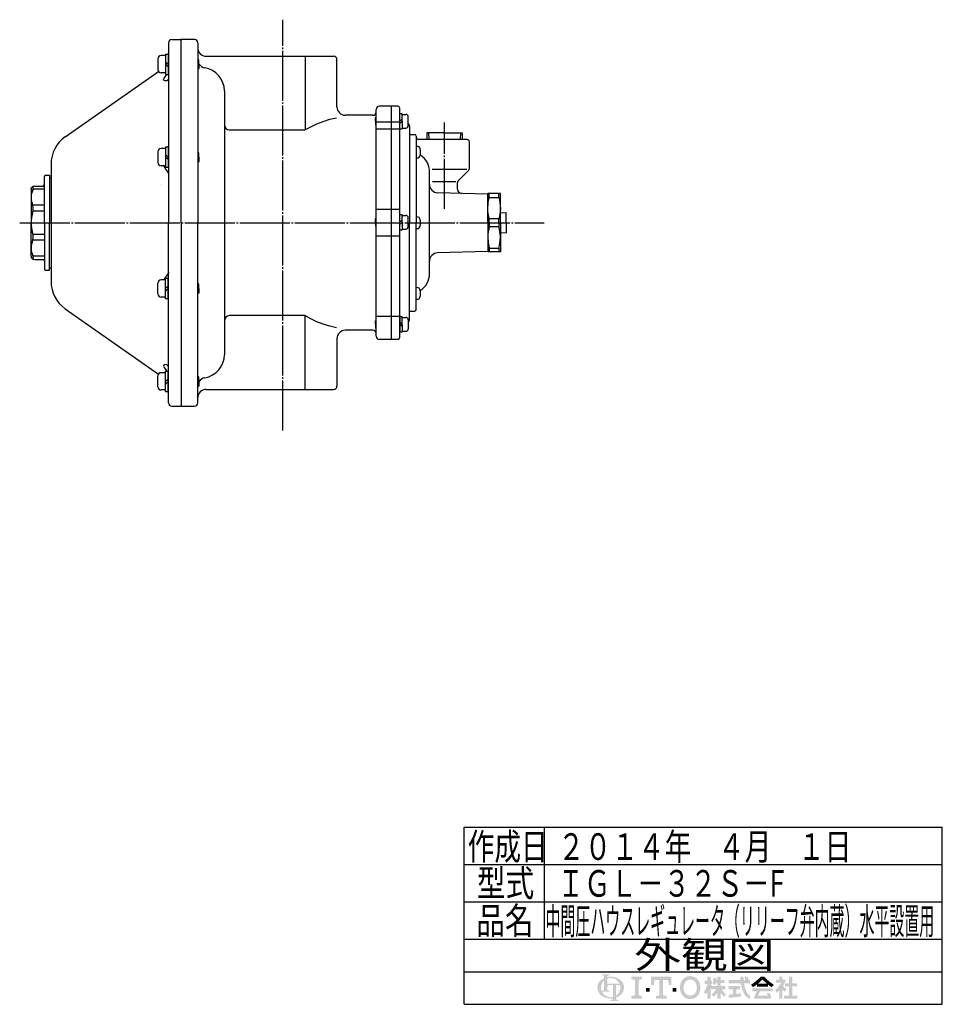
# Model space of a CAD drawing. Extents: x 208 to 1595, y 110 to 1209.
# Drawn here: x 1041 to 1595, y 189 to 780 of the extents above; entities that cross this region are included whole.
import ezdxf
from ezdxf.enums import TextEntityAlignment as Align

# ---------------------------------------------------------------- set-up
doc = ezdxf.new("R2010")
doc.units = 0
doc.header["$MEASUREMENT"] = 0
doc.linetypes.add('EXLTYPE3', pattern=[33, 30, -1, 1, -1])
doc.layers.get('0').update_dxf_attribs({"linetype": 'CONTINUOUS'})
doc.layers.add('LAY-1', color=3, linetype='CONTINUOUS')
doc.layers.add('LAY-2', color=7, linetype='CONTINUOUS')
doc.styles.add('EXCADSTD', font='monotxt', dxfattribs={"bigfont": 'extfont'})

# ---------------------------------------------------------------- blocks, each defined once
blk = doc.blocks.new('SYM-2')
at = {"linetype": 'CONTINUOUS'}
h = blk.add_hatch(color=3, dxfattribs=at)
edge = h.paths.add_edge_path()
edge.add_arc((-22.67055612196938, 0.3420342034202015), 0.342034203420347, 90, 157.380135)
edge.add_arc((-21.849674033760575, -1.101e-13), 1.231323132313237, 157.380135, 180)
edge.add_line((-23.08099716607381, 0), (-23.901829531119287, 0))
edge.add_line((-23.901829531119287, 0), (-23.901829531119287, 1.7757720729310194))
edge.add_arc((-22.195587997901765, -1.35e-13), 2.46264626462647, 133.856042, 180)
edge.add_line((-24.658234262528236, 0), (-25.613295096153617, 0))
edge.add_arc((-23.082241990843084, -1.492e-13), 2.531053105310535, 124.301153, 180, ccw=False)
edge.add_arc((-22.195587997901708, -1.2997299729975893), 4.104410441044132, 114.56399200000001, 124.301153, ccw=False)
edge.add_line((-23.901829531119287, 2.4332212587861193), (-23.901829531119287, 2.8049575222742433))
edge.add_arc((-24.243863734539655, 2.8049575222742433), 0.3420342034203421, 0, 65.380023)
edge.add_arc((-24.557343260027135, 2.1208891154335525), 1.094509450945096, 65.380023, 87.913343)
edge.add_line((-24.517491097275904, 3.2146727975810734), (-24.517491097275904, 3.4198933196332746))
edge.add_line((-24.517491097275904, 3.4198933196332746), (-22.465285876753814, 3.4198933196332746))
edge.add_line((-22.465285876753814, 3.4198933196332746), (-22.465285876753814, 3.214672797581077))
edge.add_arc((-22.425433714002583, 2.1208891154335525), 1.094509450945101, 92.086657, 114.619977)
edge.add_arc((-22.738913239490063, 2.8049575222742575), 0.342034203420347, 114.619977, 180)
edge.add_line((-23.080947442910432, 2.8049575222742433), (-23.080947442910432, 2.7080529205341897))
edge.add_arc((-22.195587997901765, -1.2997299729975893), 4.104410441044122, 91.08070199999997, 102.45714299999997, ccw=False)
edge.add_line((-22.272999999999005, 2.803950381328672), (-22.272999999999005, 2.461429260939532))
edge.add_arc((-22.195587997901708, -1.35e-13), 2.46264626462647, 91.80136, 111.070443)
edge.add_line((-23.08094744291048, 2.297991574791311), (-23.08094744291048, 1.0261026102608923))
edge.add_line((-23.08094744291048, 1.0261026102608923), (-22.27299999999897, 1.0261026102608923))
edge.add_line((-22.27299999999897, 1.0261026102608923), (-22.272999999999005, 0.6840684068405416))
edge.add_line((-22.272999999999005, 0.6840684068405416), (-22.67055612196938, 0.6840684068405416))
h = blk.add_hatch(color=3, dxfattribs=at)
edge = h.paths.add_edge_path()
edge.add_arc((-22.195587997901765, -1.35e-13), 2.462646264626475, 0, 9.281799)
edge.add_arc((-20.102741104833992, 0.3420342034202015), 0.34203420342034, 9.281799, 90)
edge.add_line((-20.102741104833992, 0.6840684068405416), (-20.82745118422041, 0.6840684068405416))
edge.add_line((-20.82745118422041, 0.6840684068405416), (-20.82745118422041, 0))
edge.add_line((-20.82745118422041, 0), (-21.64833327242921, 0))
edge.add_line((-21.64833327242921, 0), (-21.64833327242921, 0.6840684068405416))
edge.add_line((-21.64833327242921, 0.6840684068405416), (-22.272999999999005, 0.6840684068405416))
edge.add_line((-22.272999999999005, 0.6840684068405416), (-22.272999999999005, 1.0261026102608923))
edge.add_line((-22.272999999999005, 1.0261026102608923), (-19.956896402818945, 1.0261026102608675))
edge.add_arc((-22.195587997901708, -1.35e-13), 2.46264626462647, 24.624318, 91.80136)
edge.add_line((-22.272999999999005, 2.461429260939532), (-22.272999999999005, 2.803950381328672))
edge.add_arc((-22.195587997901765, -1.2997299729975893), 4.104410441044122, 55.698847, 91.08070199999997, ccw=False)
edge.add_arc((-21.308934004960445, -1.492e-13), 2.531053105310537, 360, 55.698847, ccw=False)
edge.add_line((-18.77788089964991, 0), (-19.732941733275293, 0))
for points in [[(-14.141880899650467, 2.849999999999742), (-14.141880899650467, 2.1659999999997304), (-15.053880899650444, 1.9379999999997324), (-15.053880899650444, -1.938000000000276), (-14.141880899650467, -2.1660000000002846), (-14.141880899650467, -2.8500000000002856), (-16.877880899650467, -2.8500000000002856), (-16.877880899650467, -2.1660000000002846), (-15.965880899650482, -1.938000000000276), (-15.965880899650482, 1.9379999999997324), (-16.877880899650467, 2.165999999999741), (-16.877880899650467, 2.849999999999742)], [(-9.695880899650469, 1.9379999999997324), (-10.94988089965046, 1.9379999999997324), (-11.177880899650468, 0.6839999999997275), (-11.861880899650437, 0.6839999999997275), (-11.861880899650437, 2.849999999999742), (-6.6178808996504515, 2.849999999999742), (-6.6178808996504515, 0.6839999999997275), (-7.3018808996504205, 0.6839999999997275), (-7.529880899650429, 1.9379999999997324), (-8.783880899650477, 1.9379999999997324), (-8.783880899650434, -1.938000000000276), (-7.871880899650442, -2.1660000000002846), (-7.871880899650442, -2.8500000000002856), (-10.607880899650446, -2.8500000000002856), (-10.607880899650446, -2.1660000000002846), (-9.695880899650469, -1.938000000000276)], [(24.351152239011505, -2.0357142857144446), (25.613295096154353, -2.0357142857144446), (25.613295096154353, -2.850000000000165), (22.23400938186861, -2.850000000000165), (22.23400938186861, -2.0357142857144446), (23.536866524725802, -2.0357142857144446), (23.536866524725802, 0.3257142857141346), (22.51900938186862, 0.3257142857141346), (22.51900938186862, 1.1399999999998514), (23.536866524725802, 1.1399999999998514), (23.536866524725802, 2.8499999999998487), (24.351152239011505, 2.8499999999998487), (24.351152239011505, 1.1399999999998514), (25.53186652472582, 1.1399999999998514), (25.53186652472582, 0.3257142857141346), (24.351152239011505, 0.3257142857141346)], [(-13.115880899650485, -1.0260000000002698), (-13.115880899650428, -0.1140000000002175), (-12.20388089965045, -0.1140000000002743), (-12.20388089965045, -1.0260000000002698)], [(-5.363880899650461, -1.0260000000002698), (-6.2758808996504385, -1.0260000000002698), (-6.2758808996504385, -0.1140000000002743), (-5.363880899650461, -0.1140000000002743)]]:
    blk.add_hatch(color=3, dxfattribs=at).paths.add_polyline_path(points)
h = blk.add_hatch(color=3, dxfattribs=at)
edge = h.paths.add_edge_path()
edge.add_arc((-1.8298808996503837, -0.456000000000369), 2.5080000000000053, 210, 270, ccw=False)
edge.add_arc((-1.0400657313991175, -3.126e-13), 3.420000000000018, 150, 210, ccw=False)
edge.add_arc((-1.8298808996504974, 0.4559999999999214), 2.508000000000008, 90, 150, ccw=False)
edge.add_line((-1.82988089965, 2.9639999999999276), (-1.82988089965, 2.051999999999744))
edge.add_arc((-1.8298808996504405, 0.4559999999997331), 1.596000000000012, 90, 150)
edge.add_arc((-1.040065731399018, -2.7e-13), 2.508000000000013, 150, 210)
edge.add_arc((-1.8298808996504405, -0.4560000000002766), 1.596000000000013, 210, 270)
edge.add_line((-1.82988089965, -2.052000000000291), (-1.82988089965, -2.9640000000003752))
h = blk.add_hatch(color=3, dxfattribs=at)
edge = h.paths.add_edge_path()
edge.add_arc((-1.8298808996504405, -0.4560000000002766), 1.596000000000013, 270, 330)
edge.add_arc((-2.619696067901863, -2.7e-13), 2.508000000000012, 330, 30)
edge.add_arc((-1.8298808996504405, 0.4559999999997331), 1.596000000000012, 30, 90)
edge.add_line((-1.82988089965, 2.051999999999744), (-1.82988089965, 2.9639999999999276))
edge.add_arc((-1.8298808996504974, 0.4559999999999214), 2.508000000000008, 30, 90, ccw=False)
edge.add_arc((-2.6196960679017494, -1.243e-13), 3.420000000000015, 330, 30, ccw=False)
edge.add_arc((-1.8298808996503837, -0.456000000000369), 2.5080000000000053, 270, 330, ccw=False)
edge.add_line((-1.82988089965, -2.9640000000003752), (-1.82988089965, -2.052000000000291))
h = blk.add_hatch(color=3, dxfattribs=at)
edge = h.paths.add_edge_path()
edge.add_arc((-5.249969851177532, 3.0651230633969284), 8.875714285714317, 327.719495, 332.316567, ccw=False)
edge.add_line((2.253945981009572, -1.6750827617845943), (1.673295096154284, -1.2214285714287314))
edge.add_arc((-5.249969851177532, 3.0651230633969284), 8.14285714285717, 328.236207, 344.845745)
edge.add_line((2.6097236675827773, 0.9364285714284151), (1.8768665247257346, 0.9364285714284151))
edge.add_line((1.8768665247257346, 0.9364285714284151), (1.8768665247257346, 1.7507142857141353))
edge.add_line((1.8768665247257346, 1.7507142857141353), (2.609723667582905, 1.7507142857141353))
edge.add_line((2.609723667582905, 1.7507142857141353), (2.609723667582905, 2.8499999999998487))
edge.add_line((2.609723667582905, 2.8499999999998487), (3.4240093818685935, 2.8499999999998487))
edge.add_line((3.4240093818685935, 2.8499999999998487), (3.4240093818685935, 1.7507142857141353))
edge.add_line((3.4240093818685935, 1.7507142857141353), (3.790437953297179, 1.7507142857141353))
edge.add_line((3.790437953297179, 1.7507142857141353), (3.790437953297179, 0.9364285714284151))
edge.add_line((3.790437953297179, 0.9364285714284151), (3.4240093818685367, 0.9364285714284151))
edge.add_line((3.4240093818685367, 0.9364285714284151), (3.8718665247257533, 0.2968222855516665))
edge.add_line((3.8718665247257533, 0.2968222855516665), (3.8718665247257533, -0.1989042363292235))
edge.add_line((3.8718665247257533, -0.1989042363292235), (3.627580810439987, -0.4900326139487277))
edge.add_line((3.627580810439987, -0.4900326139487277), (3.4240093818685935, -0.1993024840048498))
edge.add_line((3.4240093818685935, -0.1993024840048498), (3.4240093818685935, -2.850000000000165))
edge.add_line((3.4240093818685935, -2.850000000000165), (2.609723667582905, -2.850000000000165))
edge.add_line((2.609723667582905, -2.850000000000165), (2.609723667582905, -1.0584096299120844))
h = blk.add_hatch(color=3, dxfattribs=at)
edge = h.paths.add_edge_path()
edge.add_arc((-1.8979256098940809, 4.151913039192301), 8.9164285714286, 313.286192, 322.059463, ccw=False)
edge.add_line((4.21556076329842, -2.3386942385728418), (3.6682950961542744, -1.7914285714286962))
edge.add_arc((-1.8979256098940809, 4.151913039192301), 8.142857142857174, 313.123325, 325.95222)
edge.add_line((4.849009381868498, -0.4071428571430076), (3.8718665247257533, -0.4071428571430076))
edge.add_line((3.8718665247257533, -0.4071428571430076), (3.8718665247257533, 0.4071428571427092))
edge.add_line((3.8718665247257533, 0.4071428571427092), (5.134009381868616, 0.4071428571427092))
edge.add_line((5.134009381868616, 0.4071428571427092), (5.134009381868616, 1.2214285714284152))
edge.add_line((5.134009381868616, 1.2214285714284152), (4.728023654221268, 1.2214285714284152))
edge.add_arc((-3.9789687629962955, 2.9438069062169916), 8.875714285714318, 345.253942, 348.810465, ccw=False)
edge.add_line((4.604410143703056, 0.6846232869284066), (3.912580810439941, 0.9364285714284044))
edge.add_arc((-3.9789687629962955, 2.9438069062169916), 8.142857142857174, 345.728313, 357.620387)
edge.add_line((4.156866524725764, 2.6057142857165694), (4.884483353665182, 2.4774158071570227))
edge.add_arc((-3.9789687629962955, 2.9438069062169916), 8.875714285714318, 353.598994, 356.987898, ccw=False)
edge.add_line((4.841413989036177, 1.9542857142855716), (5.134009381868616, 1.9542857142855716))
edge.add_line((5.134009381868616, 1.9542857142855716), (5.134009381868616, 2.8499999999998487))
edge.add_line((5.134009381868616, 2.8499999999998487), (5.948295096154304, 2.8499999999998487))
edge.add_line((5.948295096154304, 2.8499999999998487), (5.948295096154304, 1.9542857142855716))
edge.add_line((5.948295096154304, 1.9542857142855716), (7.04758081044006, 1.9542857142855716))
edge.add_line((7.04758081044006, 1.9542857142855716), (7.04758081044006, 1.2214285714284152))
edge.add_line((7.04758081044006, 1.2214285714284152), (5.948295096154304, 1.2214285714284152))
edge.add_line((5.948295096154304, 1.2214285714284152), (5.948295096154304, 0.4071428571427092))
edge.add_line((5.948295096154304, 0.4071428571427092), (7.210437953297152, 0.4071428571427092))
edge.add_line((7.210437953297152, 0.4071428571427092), (7.210437953297152, -0.4071428571430076))
edge.add_line((7.210437953297152, -0.4071428571430076), (6.233295096154258, -0.4071428571430076))
edge.add_arc((12.98023008791683, 4.151913039192291), 8.142857142857174, 214.04778, 226.876675)
edge.add_line((7.414009381868489, -1.7914285714286962), (6.866743714724322, -2.3386942385728453))
edge.add_arc((12.98023008791683, 4.151913039192291), 8.9164285714286, 217.940537, 226.713808, ccw=False)
edge.add_line((5.948295096154304, -1.330293518482641), (5.948295096154304, -2.850000000000165))
edge.add_line((5.948295096154304, -2.850000000000165), (5.134009381868616, -2.850000000000165))
edge.add_line((5.134009381868616, -2.850000000000165), (5.134009381868616, -1.3302935184824136))
h = blk.add_hatch(color=3, dxfattribs=at)
edge = h.paths.add_edge_path()
edge.add_arc((1.2571935216656343, -0.8093264034321166), 11.400000000000038, 14.02954, 18.723021)
edge.add_line((12.053921279331213, 2.8499999999998487), (12.91043795329714, 2.8499999999998487))
edge.add_arc((1.2571935216656343, -0.8093264034321166), 12.214285714285754, 13.077019000000007, 17.43321800000001, ccw=False)
edge.add_line((13.15472366758285, 1.9542857142855716), (13.480437953297177, 1.9542857142855716))
edge.add_line((13.480437953297177, 1.9542857142855716), (13.480437953297177, 1.1399999999998407))
edge.add_line((13.480437953297177, 1.1399999999998407), (11.95809273474729, 1.1399999999998514))
edge.add_arc((20.401866524725683, 2.4835714285712918), 8.55000000000003, 189.041096, 204.65198)
edge.add_arc((14.334076117775972, -0.301141422634494), 1.873720640480827, 204.65198, 242.897449)
edge.add_line((13.480437953297177, -1.9691135215345774), (13.480437953297177, -2.850000000000165))
edge.add_arc((14.334076117775972, -0.301141422634494), 2.688006354766544, 204.65198, 251.483788, ccw=False)
edge.add_arc((20.401866524725683, 2.4835714285712918), 9.364285714285744, 188.249169, 204.65198, ccw=False)
edge.add_line((11.134468683092756, 1.139999999999855), (8.024723667582897, 1.1399999999998407))
edge.add_line((8.024723667582897, 1.1399999999998407), (8.024723667582897, 1.9542857142855716))
edge.add_line((8.024723667582897, 1.9542857142855716), (11.050355927894167, 1.9542857142855716))
edge.add_line((11.050355927894167, 1.9542857142855716), (11.019076895792274, 2.8499999999998487))
edge.add_line((11.019076895792274, 2.8499999999998487), (11.833858953292697, 2.8499999999998487))
edge.add_line((11.833858953292697, 2.8499999999998487), (11.865137985394604, 1.9542857142855716))
edge.add_line((11.865137985394604, 1.9542857142855716), (12.317141444816265, 1.9542857142855716))
h = blk.add_hatch(color=3, dxfattribs=at)
edge = h.paths.add_edge_path()
edge.add_arc((7.250241365442953, 11.064410217386417), 13.028571428571473, 302.723968, 308.230009, ccw=False)
edge.add_line((14.293386753960569, 0.1036722629605329), (13.76543795329713, 0.7328571428569894))
edge.add_arc((7.250241365442953, 11.064410217386417), 12.214285714285754, 302.236004, 317.737769)
edge.add_line((16.28972366758284, 2.8499999999998487), (16.696866524725998, 2.8499999999998487))
edge.add_line((16.696866524725998, 2.8499999999998487), (16.696866524725998, 2.091955337623048))
edge.add_arc((7.250241365442953, 11.064410217386417), 13.028571428571473, 309.545698, 316.474664, ccw=False)
edge.add_line((15.545447498508743, 1.0178571428569896), (16.696866524725998, 1.0178571428569896))
edge.add_line((16.696866524725998, 1.0178571428569896), (16.696866524725998, 0.2035714285712729))
edge.add_line((16.696866524725998, 0.2035714285712729), (15.312580810440046, 0.2035714285712729))
edge.add_line((15.312580810440046, 0.2035714285712729), (15.312580810440046, 0.8300389058190589))
h = blk.add_hatch(color=3, dxfattribs=at)
edge = h.paths.add_edge_path()
edge.add_arc((26.143491684008573, 11.064410217386417), 13.028571428571473, 223.525336, 230.454302, ccw=False)
edge.add_line((16.696866524725998, 2.091955337622558), (16.696866524725998, 2.8499999999998487))
edge.add_line((16.696866524725998, 2.8499999999998487), (17.104009381868686, 2.8499999999998487))
edge.add_arc((26.143491684008573, 11.064410217386417), 12.214285714285754, 222.262231, 237.763996)
edge.add_line((19.628295096154382, 0.7328571428570001), (19.100346295490944, 0.1036722629605507))
edge.add_arc((26.143491684008573, 11.064410217386417), 13.028571428571473, 231.769991, 237.276032, ccw=False)
edge.add_line((18.08115223901148, 0.830038905819066), (18.08115223901148, 0.2035714285712729))
edge.add_line((18.08115223901148, 0.2035714285712729), (16.696866524725998, 0.2035714285712729))
edge.add_line((16.696866524725998, 0.2035714285712729), (16.696866524725998, 1.0178571428569896))
edge.add_line((16.696866524725998, 1.0178571428569896), (17.848285550942784, 1.0178571428569896))
h = blk.add_hatch(color=3, dxfattribs=at)
edge = h.paths.add_edge_path()
edge.add_arc((15.796286246552746, 4.430375597453192), 7.328571428571454, 308.527208, 315.83453099999997, ccw=False)
edge.add_line((20.36115223901144, -1.3028571428572775), (19.948878200429583, -0.5887775613918897))
edge.add_arc((15.796286246552746, 4.430375597453192), 6.514285714285736, 309.602625, 331.307968)
edge.add_line((21.5107019370243, 1.3028571428570004), (20.157580810440017, 1.3028571428570004))
edge.add_line((20.157580810440017, 1.3028571428570004), (20.157580810440017, 2.035714285714132))
edge.add_line((20.157580810440017, 2.035714285714132), (21.053295096154336, 2.035714285714132))
edge.add_line((21.053295096154336, 2.035714285714132), (21.053295096154336, 2.8499999999998487))
edge.add_line((21.053295096154336, 2.8499999999998487), (21.786152239011507, 2.8499999999998487))
edge.add_line((21.786152239011507, 2.8499999999998487), (21.786152239011507, 2.035714285714132))
edge.add_line((21.786152239011507, 2.035714285714132), (22.722580810439986, 2.035714285714132))
edge.add_arc((15.796286246552746, 4.430375597453192), 7.328571428571454, 327.128012, 340.927949, ccw=False)
edge.add_line((21.951445818831196, 0.4526916201288422), (22.926152239011437, -0.4885714285715821))
edge.add_line((22.926152239011437, -0.4885714285715821), (22.35027758011683, -1.0644460874662265))
edge.add_line((22.35027758011683, -1.0644460874662265), (21.786152239011507, -0.5196765779765897))
edge.add_line((21.786152239011507, -0.5196765779765897), (21.786152239011507, -2.850000000000165))
edge.add_line((21.786152239011507, -2.850000000000165), (21.053295096154336, -2.850000000000165))
edge.add_line((21.053295096154336, -2.850000000000165), (21.053295096154336, -0.6756813096801793))
h = blk.add_hatch(color=3, dxfattribs=at)
edge = h.paths.add_edge_path()
edge.add_arc((-23.082241990843084, -1.492e-13), 2.531053105310535, 180, 235.698847, ccw=False)
edge.add_line((-25.613295096153617, 0), (-24.658234262528236, 0))
edge.add_arc((-22.195587997901765, -1.35e-13), 2.46264626462647, 180, 199.464384)
edge.add_arc((-24.557343260027135, 0.2731786481661374), 1.094509450945121, 272.086657, 294.619977)
edge.add_arc((-24.243863734539655, -0.4108897586745677), 0.342034203420344, 294.619977, 0)
edge.add_line((-23.901829531119287, -0.4108897586745677), (-23.901829531119287, 0))
edge.add_line((-23.901829531119287, 0), (-23.08094744291048, 0))
edge.add_line((-23.08094744291048, 0), (-23.08094744291048, -0.4116155274721614))
edge.add_arc((-22.73891323949012, -0.4116155274721614), 0.34203420342033, 180, 245.380023)
edge.add_arc((-22.425433714002583, 0.2724528793686645), 1.094509450945241, 245.380023, 267.913343)
edge.add_line((-22.465285876753814, -0.8213308027789985), (-22.465285876753814, -1.026551324831182))
edge.add_line((-22.465285876753814, -1.026551324831182), (-24.43407387057687, -1.0265513248311962))
edge.add_arc((-22.195587997901708, -1.35e-13), 2.462646264626467, 204.635803, 268.19864)
edge.add_line((-22.272999999999005, -2.4614292609397985), (-22.272999999999005, -2.8039503813289706))
edge.add_arc((-22.195587997901765, 1.2997299729972909), 4.104410441044124, 235.698847, 268.919298, ccw=False)
h = blk.add_hatch(color=3, dxfattribs=at)
edge = h.paths.add_edge_path()
edge.add_arc((-22.195587997901765, -1.35e-13), 2.462646264626475, 303.748989, 0)
edge.add_line((-19.732941733275293, 0), (-18.77788089964991, 0))
edge.add_arc((-21.308934004960445, -1.492e-13), 2.531053105310537, 304.301153, 360, ccw=False)
edge.add_arc((-22.195587997901708, 1.299729972997305), 4.104410441044129, 289.471221, 304.301153, ccw=False)
edge.add_line((-20.82745118422041, -2.569945301182951), (-20.82745118422041, -2.8054062368445436))
edge.add_arc((-20.485416980800043, -2.8054062368445436), 0.342034203420344, 180, 245.380023)
edge.add_arc((-20.171937455312563, -2.121337830003853), 1.094509450945099, 245.380023, 267.913343)
edge.add_line((-20.211789618063744, -3.215121512151377), (-20.211789618063744, -3.4203420342035784))
edge.add_line((-20.211789618063744, -3.4203420342035784), (-22.263994838585827, -3.4203420342035784))
edge.add_line((-22.263994838585827, -3.4203420342035784), (-22.263994838585827, -3.2151215121513737))
edge.add_arc((-22.303847001337058, -2.121337830003853), 1.094509450945099, 272.086657, 294.619977)
edge.add_arc((-21.990367475849578, -2.8054062368445436), 0.342034203420344, 294.619977, 0)
edge.add_line((-21.64833327242921, -2.8054062368445436), (-21.64833327242921, -2.7680332125876284))
edge.add_arc((-22.195587997901765, 1.2997299729972909), 4.104410441044124, 268.919298, 277.662256, ccw=False)
edge.add_line((-22.272999999999005, -2.8039503813289706), (-22.272999999999005, -2.4614292609397985))
edge.add_arc((-22.195587997901708, -1.35e-13), 2.462646264626467, 268.19864, 282.839588)
edge.add_line((-21.64833327242921, -2.401070363426978), (-21.64833327242921, 0))
edge.add_line((-21.64833327242921, 0), (-20.82745118422041, 0))
edge.add_line((-20.82745118422041, 0), (-20.82745118422041, -2.047639686011447))
h = blk.add_hatch(color=3, dxfattribs=at)
edge = h.paths.add_edge_path()
edge.add_arc((5.461742030924832, 38.027820957415145), 39.900000000000134, 276.500664, 278.269357)
edge.add_line((11.200437953297204, -1.457332823601817), (11.20043795329719, -2.2800000000001504))
edge.add_arc((5.461742030924832, 38.027820957415145), 40.71428571428585, 273.60918, 278.102847, ccw=False)
edge.add_line((8.024723667582883, -2.6057142857144413), (8.024723667582883, -1.7897772264302034))
edge.add_arc((5.461742030924832, 38.027820957415145), 39.900000000000134, 273.682937, 275.325087)
edge.add_line((9.164723667582884, -1.6999769553635602), (9.164723667582884, -0.4071428571430218))
edge.add_line((9.164723667582884, -0.4071428571430218), (8.024723667582897, -0.4071428571430218))
edge.add_line((8.024723667582897, -0.4071428571430218), (8.024723667582897, 0.4071428571426949))
edge.add_line((8.024723667582897, 0.4071428571426949), (10.95615223901148, 0.4071428571426949))
edge.add_line((10.95615223901148, 0.4071428571426949), (10.95615223901148, -0.4071428571430218))
edge.add_line((10.95615223901148, -0.4071428571430218), (9.979009381868629, -0.4071428571430218))
edge.add_line((9.979009381868629, -0.4071428571430218), (9.979009381868586, -1.6156437710884397))
h = blk.add_hatch(color=3, dxfattribs=at)
edge = h.paths.add_edge_path()
edge.add_arc((26.09465466477446, -6.560429573374339), 11.481428571428609, 150.903074, 156.790773)
edge.add_line((15.542396441700383, -2.035714285714505), (18.04939402928803, -2.0357142857144055))
edge.add_arc((10.927987441101074, -4.083559056620594), 7.410000000000024, 16.043216, 21.362935)
edge.add_line((17.828858648663306, -1.3842857142858769), (18.610437953297115, -1.3842857142858769))
edge.add_arc((10.927987441101074, -4.083559056620594), 8.14285714285717, 8.713266999999973, 19.359219999999993, ccw=False)
edge.add_line((18.976866524725686, -2.850000000000165), (14.457580810439971, -2.850000000000165))
edge.add_arc((26.09465466477446, -6.560429573374339), 12.214285714285754, 152.799145, 162.315348, ccw=False)
edge.add_line((15.2311522390114, -0.9771428571430043), (14.091152239011485, -0.9771428571430043))
edge.add_line((14.091152239011485, -0.9771428571430043), (14.091152239011485, -0.162857142857284))
edge.add_line((14.091152239011485, -0.162857142857284), (19.302580810440098, -0.162857142857284))
edge.add_line((19.302580810440098, -0.162857142857284), (19.302580810440098, -0.9771428571430043))
edge.add_line((19.302580810440098, -0.9771428571430043), (16.062201750099412, -0.9771428571430043))

msp = doc.modelspace()

# ---------------------------------------------------------------- linework, layer by layer
at = {"layer": 'LAY-1', "color": 1, "linetype": 'EXLTYPE3'}
for p, q in [((1199.137505, 533.511145), (1199.137505, 780.111145)), ((1296.137505, 666.616395), (1296.137505, 718.416395)), ((1041.337505, 658.216395), (1356, 658.216395))]:
    msp.add_line(p, q, dxfattribs=at)
at = {"layer": 'LAY-1', "color": 2, "linetype": 'CONTINUOUS'}
for p, q in [((1130.637505, 766.216395), (1130.637505, 658.216395)), ((1132.637505, 768.216395), (1137.837505, 768.216395)), ((1138.137505, 658.216395), (1138.137505, 767.916395)), ((1146.137505, 768.216395), (1138.437505, 768.216395)), ((1148.137505, 766.216395), (1148.137505, 658.216395)), ((1124.222121, 756.645217), (1124.222121, 750.106756)), ((1128.837505, 758.568294), (1126.145197, 758.568294)), ((1128.837505, 759.475986), (1130.337505, 759.475986)), ((1128.837505, 759.475986), (1128.837505, 747.275986)), ((1130.337505, 759.875986), (1130.637505, 759.875986)), ((1130.337505, 759.875986), (1130.337505, 746.984973)), ((1153.137505, 758.216395), (1229.637505, 758.216395)), ((1212.599446, 758.216395), (1212.599446, 713.929948)), ((1128.837505, 754.875986), (1130.337505, 753.375986)), ((1130.337505, 751.875986), (1128.837505, 753.375986)), ((1148.296005, 756.375986), (1148.137505, 756.375986)), ((1148.837505, 755.834486), (1148.296005, 756.375986)), ((1148.837505, 750.917486), (1148.296005, 750.375986)), ((1148.837505, 753.193932), (1148.837505, 755.834486)), ((1148.837505, 753.375986), (1148.837505, 750.917486)), ((1231.637505, 727.706931), (1231.637505, 756.216395)), ((1068.665976, 709.823463), (1124.586961, 748.979758)), ((1128.837505, 748.183679), (1126.145197, 748.183679)), ((1128.837505, 747.275986), (1130.337505, 747.275986)), ((1130.337505, 746.992566), (1130.337505, 746.886463)), ((1130.337505, 746.984973), (1130.637505, 746.981668)), ((1130.637505, 746.875986), (1130.337505, 746.886463)), ((1148.296005, 750.375986), (1148.137505, 750.375986)), ((1164.137505, 737.390799), (1164.137505, 579.04199)), ((1263.837505, 728.216395), (1257.137505, 728.216395)), ((1264.137505, 727.916395), (1264.137505, 588.516395)), ((1268.137505, 728.216395), (1264.437505, 728.216395)), ((1269.137505, 727.216395), (1269.137505, 589.216395)), ((1253.137505, 722.716395), (1236.637505, 722.716395)), ((1254.737505, 721.21855), (1255.137505, 721.61855)), ((1254.737505, 719.15155), (1254.737505, 721.21855)), ((1255.137505, 590.216395), (1255.137505, 726.216395)), ((1269.137505, 724.15155), (1269.437505, 724.15155)), ((1269.437505, 714.15155), (1269.437505, 724.15155)), ((1269.437505, 723.75155), (1270.737505, 723.75155)), ((1270.737505, 719.15155), (1270.737505, 723.75155)), ((1270.737505, 723.305396), (1272.891351, 723.305396)), ((1274.429813, 716.536165), (1274.429813, 721.766934)), ((1254.737505, 719.15155), (1254.737505, 717.08455)), ((1254.737505, 717.08455), (1255.137505, 716.68455)), ((1255.137505, 718.838173), (1269.137505, 718.838173)), ((1270.737505, 720.45155), (1269.437505, 719.15155)), ((1269.437505, 717.85155), (1270.737505, 719.15155)), ((1270.737505, 719.15155), (1270.737505, 714.55155)), ((1275.137505, 716.285017), (1275.137505, 658.216395)), ((1167.137505, 713.929948), (1212.299446, 713.929948)), ((1269.137505, 714.449294), (1255.137505, 714.449294)), ((1269.437505, 714.15155), (1269.137505, 714.15155)), ((1269.437505, 714.55155), (1270.737505, 714.55155)), ((1270.737505, 714.997703), (1272.891351, 714.997703)), ((1275.137505, 711.216395), (1278.137505, 711.216395)), ((1279.137505, 710.216395), (1279.137505, 658.216395)), ((1296.137505, 712.216395), (1285.446244, 712.216395)), ((1285.446244, 712.216395), (1285.571251, 708.216395)), ((1296.137505, 712.216395), (1306.828766, 712.216395)), ((1306.828766, 712.216395), (1306.70376, 708.216395)), ((1128.837505, 703.732787), (1130.337505, 703.732787)), ((1128.837505, 703.732787), (1128.837505, 691.532787)), ((1130.337505, 704.132788), (1130.637505, 704.132788)), ((1130.337505, 704.132788), (1130.337505, 691.132788)), ((1280.25692, 704.053703), (1279.137505, 704.151639)), ((1309.637505, 708.216395), (1280.637505, 708.216395)), ((1311.137505, 691.459035), (1311.137505, 706.716395)), ((1124.222121, 700.902018), (1124.222121, 694.363556)), ((1128.837505, 702.825095), (1126.145197, 702.825095)), ((1128.837505, 699.132787), (1130.337505, 697.632787)), ((1130.337505, 696.132787), (1128.837505, 697.632787)), ((1148.296005, 700.632787), (1148.137505, 700.632787)), ((1148.837505, 700.091287), (1148.296005, 700.632787)), ((1148.837505, 697.632787), (1148.837505, 700.091287)), ((1148.837505, 697.632787), (1148.837505, 695.174287)), ((1060.137505, 693.440422), (1060.137505, 658.216395)), ((1128.837505, 692.440479), (1126.145197, 692.440479)), ((1128.837505, 691.532787), (1130.337505, 691.532787)), ((1148.296005, 694.632787), (1148.137505, 694.632787)), ((1148.837505, 695.174287), (1148.296005, 694.632787)), ((1279.137505, 697.151639), (1280.25692, 697.249575)), ((1056.637505, 686.716395), (1056.137505, 686.216395)), ((1056.137505, 681.216395), (1056.137505, 686.216395)), ((1056.137505, 658.216395), (1056.137505, 686.216395)), ((1056.637505, 686.716395), (1059.137505, 686.716395)), ((1059.137505, 686.716395), (1059.137505, 658.216395)), ((1130.637505, 691.132788), (1130.337505, 691.132788)), ((1287.137505, 627.716395), (1287.137505, 688.716395)), ((1309.537505, 690.216395), (1288.737505, 690.216395)), ((1310.258826, 689.337715), (1304.516185, 683.595074)), ((1050.137505, 680.216395), (1055.137505, 680.216395)), ((1059.137505, 685.216395), (1060.137505, 685.216395)), ((1125.812003, 681.382236), (1125.737505, 681.379635)), ((1302.837505, 682.716395), (1289.037505, 682.716395)), ((1303.637505, 681.473754), (1303.637505, 678.873305)), ((1048.137505, 678.216395), (1048.137505, 658.216395)), ((1048.182512, 678.638295), (1048.182512, 679.216395)), ((1049.437409, 679.005401), (1049.437409, 679.590373)), ((1056.137505, 678.300436), (1049.437505, 678.300436)), ((1322.137505, 675.466395), (1292.00662, 676.2554)), ((1322.137505, 666.966395), (1322.137505, 675.716395)), ((1323.003531, 673.374397), (1323.003531, 675.716395)), ((1328.77148, 675.716395), (1323.003531, 675.716395)), ((1328.77148, 673.374397), (1328.77148, 675.716395)), ((1329.637505, 666.966395), (1329.637505, 675.716395)), ((1056.137505, 668.746499), (1049.437505, 668.746499)), ((1323.003531, 673.374397), (1328.77148, 673.374397)), ((1056.137505, 665.22934), (1049.437505, 665.22934)), ((1269.137505, 666.203323), (1255.137505, 666.203323)), ((1269.137505, 663.529771), (1269.437505, 663.529771)), ((1269.437505, 653.529771), (1269.437505, 663.529771)), ((1269.437505, 663.129771), (1270.737505, 663.129771)), ((1270.737505, 658.529771), (1270.737505, 663.129771)), ((1270.737505, 662.683618), (1272.891351, 662.683618)), ((1322.137505, 658.216395), (1322.137505, 666.966395)), ((1329.637505, 658.216395), (1329.637505, 666.966395)), ((1329.637505, 664.132645), (1333.137505, 664.316395)), ((1333.137505, 658.216395), (1333.137505, 664.316395)), ((1048.137505, 638.216395), (1048.137505, 658.216395)), ((1056.137505, 658.216395), (1056.137505, 630.216395)), ((1059.137505, 629.716395), (1059.137505, 658.216395)), ((1060.137505, 658.216395), (1060.137505, 622.992367)), ((1130.637505, 550.216395), (1130.637505, 658.216395)), ((1138.137505, 658.216395), (1138.137505, 548.516395)), ((1148.137505, 550.216395), (1148.137505, 658.216395)), ((1254.737505, 660.596771), (1255.137505, 660.996771)), ((1254.737505, 658.529771), (1254.737505, 660.596771)), ((1254.737505, 658.529771), (1254.737505, 656.462771)), ((1254.737505, 656.462771), (1255.137505, 656.062771)), ((1255.137505, 658.216395), (1269.137505, 658.216395)), ((1270.737505, 659.829771), (1269.437505, 658.529771)), ((1269.437505, 657.229771), (1270.737505, 658.529771)), ((1270.737505, 658.529771), (1270.737505, 653.929771)), ((1274.429813, 655.914387), (1274.429813, 661.145156)), ((1275.137505, 600.147772), (1275.137505, 658.216395)), ((1280.25692, 661.618458), (1279.137505, 661.716395)), ((1279.137505, 606.216395), (1279.137505, 658.216395)), ((1322.137505, 658.216395), (1322.137505, 649.466395)), ((1328.77148, 660.558392), (1323.003531, 660.558392)), ((1323.003531, 658.216395), (1323.003531, 660.558392)), ((1323.003531, 658.216395), (1323.003531, 655.874397)), ((1328.77148, 658.216395), (1328.77148, 660.558392)), ((1328.77148, 658.216395), (1328.77148, 655.874397)), ((1329.637505, 658.216395), (1329.637505, 649.466395)), ((1333.137505, 658.216395), (1333.137505, 652.116395)), ((1056.137505, 651.203449), (1049.437505, 651.203449)), ((1269.137505, 650.229466), (1255.137505, 650.229466)), ((1269.437505, 653.529771), (1269.137505, 653.529771)), ((1269.437505, 653.929771), (1270.737505, 653.929771)), ((1270.737505, 654.375925), (1272.891351, 654.375925)), ((1279.137505, 654.716395), (1280.25692, 654.814331)), ((1328.77148, 655.874397), (1323.003531, 655.874397)), ((1329.637505, 652.300145), (1333.137505, 652.116395)), ((1056.137505, 647.68629), (1049.437505, 647.68629)), ((1322.137505, 649.466395), (1322.137505, 640.716395)), ((1329.637505, 649.466395), (1329.637505, 640.716395)), ((1322.137505, 640.966395), (1292.00662, 640.17739)), ((1323.003531, 643.058392), (1328.77148, 643.058392)), ((1323.003531, 643.058392), (1323.003531, 640.716395)), ((1328.77148, 640.716395), (1323.003531, 640.716395)), ((1328.77148, 643.058392), (1328.77148, 640.716395)), ((1048.182512, 637.794494), (1048.182512, 637.216395)), ((1049.437409, 637.427388), (1049.437409, 636.842416)), ((1056.137505, 638.132353), (1049.437505, 638.132353)), ((1050.137505, 636.216395), (1055.137505, 636.216395)), ((1056.137505, 635.216395), (1056.137505, 630.216395)), ((1056.637505, 629.716395), (1056.137505, 630.216395)), ((1056.637505, 629.716395), (1059.137505, 629.716395)), ((1059.137505, 631.216395), (1060.137505, 631.216395)), ((1124.222121, 615.530771), (1124.222121, 622.069233)), ((1128.837505, 623.99231), (1126.145197, 623.99231)), ((1128.837505, 624.900002), (1130.337505, 624.900002)), ((1128.837505, 612.700002), (1128.837505, 624.900002)), ((1130.637505, 625.300001), (1130.337505, 625.300001)), ((1130.337505, 612.300001), (1130.337505, 625.300001)), ((1148.296005, 621.800002), (1148.137505, 621.800002)), ((1148.837505, 621.258502), (1148.296005, 621.800002)), ((1148.837505, 618.800002), (1148.837505, 621.258502)), ((1130.337505, 620.300002), (1128.837505, 618.800002)), ((1128.837505, 617.300002), (1130.337505, 618.800002)), ((1148.296005, 615.800002), (1148.137505, 615.800002)), ((1148.837505, 616.341502), (1148.296005, 615.800002)), ((1148.837505, 618.800002), (1148.837505, 616.341502)), ((1280.25692, 619.183214), (1279.137505, 619.28115)), ((1128.837505, 613.607694), (1126.145197, 613.607694)), ((1128.837505, 612.700002), (1130.337505, 612.700002)), ((1130.337505, 612.300001), (1130.637505, 612.300001)), ((1279.137505, 612.28115), (1280.25692, 612.379086)), ((1068.665976, 606.609326), (1124.586961, 567.453031)), ((1275.137505, 605.216395), (1278.137505, 605.216395)), ((1212.299446, 602.502841), (1167.137505, 602.502841)), ((1212.599446, 558.216395), (1212.599446, 602.502841)), ((1254.737505, 599.348239), (1255.137505, 599.748239)), ((1254.737505, 597.281239), (1254.737505, 599.348239)), ((1254.737505, 597.281239), (1254.737505, 595.214239)), ((1269.137505, 601.983495), (1255.137505, 601.983495)), ((1269.437505, 602.281239), (1269.137505, 602.281239)), ((1269.437505, 602.281239), (1269.437505, 592.281239)), ((1269.437505, 601.881239), (1270.737505, 601.881239)), ((1269.437505, 598.581239), (1270.737505, 597.281239)), ((1270.737505, 595.981239), (1269.437505, 597.281239)), ((1270.737505, 597.281239), (1270.737505, 601.881239)), ((1270.737505, 601.435086), (1272.891351, 601.435086)), ((1270.737505, 597.281239), (1270.737505, 592.681239)), ((1274.429813, 599.896624), (1274.429813, 594.665855)), ((1253.137505, 593.716395), (1236.637505, 593.716395)), ((1254.737505, 595.214239), (1255.137505, 594.814239)), ((1269.137505, 592.281239), (1269.437505, 592.281239)), ((1269.437505, 592.681239), (1270.737505, 592.681239)), ((1270.737505, 593.127393), (1272.891351, 593.127393)), ((1231.637505, 588.716395), (1231.637505, 560.216395)), ((1263.837505, 588.216395), (1257.137505, 588.216395)), ((1268.137505, 588.216395), (1264.437505, 588.216395)), ((1128.837505, 568.24911), (1126.145197, 568.24911)), ((1128.837505, 569.156803), (1130.337505, 569.156803)), ((1128.837505, 556.956803), (1128.837505, 569.156803)), ((1130.637505, 569.556803), (1130.337505, 569.546326)), ((1130.337505, 569.440223), (1130.337505, 569.546326)), ((1130.337505, 569.447816), (1130.637505, 569.451121)), ((1130.337505, 556.556803), (1130.337505, 569.447816)), ((1124.222121, 559.787572), (1124.222121, 566.326033)), ((1130.337505, 564.556803), (1128.837505, 563.056803)), ((1128.837505, 561.556803), (1130.337505, 563.056803)), ((1148.296005, 566.056803), (1148.137505, 566.056803)), ((1148.837505, 565.515303), (1148.296005, 566.056803)), ((1148.837505, 563.056803), (1148.837505, 565.515303)), ((1148.837505, 563.238857), (1148.837505, 560.598303)), ((1128.837505, 557.864495), (1126.145197, 557.864495)), ((1128.837505, 556.956803), (1130.337505, 556.956803)), ((1130.337505, 556.556803), (1130.637505, 556.556803)), ((1148.296005, 560.056803), (1148.137505, 560.056803)), ((1148.837505, 560.598303), (1148.296005, 560.056803)), ((1153.137505, 558.216395), (1229.637505, 558.216395)), ((1132.637505, 548.216395), (1137.837505, 548.216395)), ((1138.437505, 548.216395), (1146.137505, 548.216395))]:
    msp.add_line(p, q, dxfattribs=at)
at = {"layer": 'LAY-1', "color": 1, "linetype": 'CONTINUOUS'}
for p, q in [((1148.837505, 755.834486), (1148.137505, 755.834486)), ((1148.837505, 750.917486), (1148.137505, 750.917486)), ((1254.737505, 721.21855), (1255.137505, 721.21855)), ((1254.737505, 717.08455), (1255.137505, 717.08455)), ((1286.608244, 712.216395), (1286.733251, 708.216395)), ((1305.666766, 712.216395), (1305.54176, 708.216395)), ((1148.837505, 700.091287), (1148.137505, 700.091287)), ((1148.837505, 695.174287), (1148.137505, 695.174287)), ((1254.737505, 660.596771), (1255.137505, 660.596771)), ((1254.737505, 656.462771), (1255.137505, 656.462771)), ((1148.837505, 621.258502), (1148.137505, 621.258502)), ((1148.837505, 616.341502), (1148.137505, 616.341502)), ((1254.737505, 599.348239), (1255.137505, 599.348239)), ((1254.737505, 595.214239), (1255.137505, 595.214239)), ((1148.837505, 565.515303), (1148.137505, 565.515303)), ((1148.837505, 560.598303), (1148.137505, 560.598303)), ((1356, 295.4), (1356, 228.2)), ((1308, 273), (1594.72, 273)), ((1308, 250.6), (1594.72, 250.6)), ((1308, 228.2), (1594.72, 228.2))]:
    msp.add_line(p, q, dxfattribs=at)
at = {"layer": 'LAY-1', "color": 4, "linetype": 'CONTINUOUS'}
for p, q in [((1308, 295.4), (1594.72, 295.4)), ((1308, 189.16), (1308, 295.4)), ((1594.72, 189.16), (1594.72, 295.4)), ((1308, 208.68), (1594.72, 208.68)), ((1308, 189.16), (1594.72, 189.16))]:
    msp.add_line(p, q, dxfattribs=at)
at = {"layer": 'LAY-1', "color": 2, "linetype": 'CONTINUOUS', "flags": 128}
for points in [[(1128.505387, 743.324842), (1127.806599, 743.586567), (1127.651523, 744.241609), (1128.032764, 745.115468), (1128.505387, 745.784426)], [(1128.505387, 745.784426), (1129.399098, 747.075169), (1129.495605, 747.275986)], [(1130.637505, 744.93851), (1130.478763, 744.21803), (1129.622031, 743.462297), (1128.505387, 743.324842)], [(1212.299446, 713.929948), (1215.904097, 715.881885), (1219.625458, 717.600907), (1223.448499, 719.080071), (1227.357778, 720.313401), (1231.337505, 721.295917)], [(1128.505387, 691.009884), (1127.806599, 692.464789)], [(1130.637505, 687.871266), (1130.518968, 688.233263), (1129.746066, 689.357771), (1128.505387, 691.009884)], [(1323.003531, 675.716395), (1322.516008, 675.716395), (1322.34159, 675.716395), (1322.219019, 675.716395), (1322.137505, 675.716395)], [(1329.637505, 675.716395), (1329.555991, 675.716395), (1329.434477, 675.716395), (1329.2612, 675.716395), (1328.77148, 675.716395)], [(1322.137505, 666.966395), (1322.146021, 667.588772), (1322.231442, 669.037824), (1322.40624, 670.485042), (1322.666431, 671.934068), (1323.003531, 673.374397)], [(1328.77148, 673.374397), (1329.135838, 671.801186), (1329.408673, 670.210154), (1329.579395, 668.594166), (1329.637505, 666.966395)], [(1323.003531, 660.558392), (1322.639172, 662.131603), (1322.366337, 663.722635), (1322.195615, 665.338623), (1322.137505, 666.966395)], [(1329.637505, 666.966395), (1329.628989, 666.344017), (1329.543568, 664.894965), (1329.36877, 663.447747), (1329.108579, 661.998721), (1328.77148, 660.558392)], [(1323.003531, 655.874397), (1322.639172, 654.301186), (1322.366337, 652.710154), (1322.195615, 651.094166), (1322.137505, 649.466395)], [(1329.637505, 649.466395), (1329.628989, 650.088772), (1329.543568, 651.537824), (1329.36877, 652.985042), (1329.108579, 654.434068), (1328.77148, 655.874397)], [(1322.137505, 649.466395), (1322.146021, 648.844017), (1322.231442, 647.394965), (1322.40624, 645.947747), (1322.666431, 644.498721), (1323.003531, 643.058392)], [(1328.77148, 643.058392), (1329.135838, 644.631603), (1329.408673, 646.222635), (1329.579395, 647.838623), (1329.637505, 649.466395)], [(1323.003531, 640.716395), (1322.516008, 640.716395), (1322.34159, 640.716395), (1322.219019, 640.716395), (1322.137505, 640.716395)], [(1329.637505, 640.716395), (1329.555991, 640.716395), (1329.434477, 640.716395), (1329.2612, 640.716395), (1328.77148, 640.716395)], [(1130.637505, 628.561523), (1130.518968, 628.199526), (1129.746066, 627.075018), (1128.505387, 625.422905)], [(1128.505387, 625.422905), (1127.806599, 623.968)], [(1231.337505, 595.136872), (1227.357778, 596.119388), (1223.448499, 597.352718), (1219.625458, 598.831882), (1215.904097, 600.550904), (1212.299446, 602.502841)], [(1128.505387, 573.107947), (1127.806599, 572.846222), (1127.651523, 572.19118), (1128.032764, 571.317322), (1128.505387, 570.648363)], [(1130.637505, 571.494279), (1130.478763, 572.21476), (1129.622031, 572.970492), (1128.505387, 573.107947)], [(1128.505387, 570.648363), (1129.399098, 569.35762), (1129.495605, 569.156803)]]:
    msp.add_lwpolyline(points, dxfattribs=at)
at = {"layer": 'LAY-1', "color": 2, "linetype": 'CONTINUOUS'}
for centre, radius, start, end in [((1132.637505, 766.216395), 2, 90, 180), ((1137.837505, 767.916395), 0.3, 0, 90), ((1138.437505, 767.916395), 0.3, 90, 180), ((1146.137505, 766.216395), 2, 0, 90), ((1153.137505, 763.216395), 5, 180, 270), ((1126.145197, 756.645217), 1.923077, 90, 180), ((1229.637505, 756.216395), 2, 0, 90), ((1153.137505, 756.152462), 5, 210.683417, 260.91528), ((1150.137505, 737.390799), 14, 0, 80.91528), ((1126.145197, 750.106756), 1.923077, 180, 270), ((1236.637505, 727.716395), 5, 180, 270), ((1257.137505, 726.216395), 2, 90, 180), ((1263.837505, 727.916395), 0.3, 0, 90), ((1264.437505, 727.916395), 0.3, 90, 180), ((1268.137505, 727.216395), 1, 0, 90), ((1253.137505, 724.716395), 2, 270, 0), ((1272.891351, 721.766934), 1.538462, 0, 90), ((1167.137505, 716.929948), 3, 180, 270), ((1272.891351, 716.536165), 1.538462, 270, 0), ((1273.137505, 716.285017), 2, 0, 49.747758), ((1080.137505, 693.440422), 20, 125, 180), ((1278.137505, 710.216395), 1, 0, 90), ((1280.637505, 709.716395), 1.5, 180, 270), ((1280.143618, 702.75865), 1.3, 15.88085, 85), ((1309.637505, 706.716395), 1.5, 0, 90), ((1126.145197, 700.902018), 1.923077, 90, 180), ((1280.143618, 698.544629), 1.3, 275, 344.11915), ((1272.737505, 700.651639), 9, 344.11915, 15.88085), ((1275.137505, 688.716395), 12, 0, 57.662241), ((1126.145197, 694.363556), 1.923077, 180, 270), ((1308.137505, 691.459035), 3, 315, 0), ((1050.137505, 678.216395), 2, 90, 180), ((1049.137041, 679.590373), 0.300369, 0, 126.060298), ((1055.137505, 681.216395), 1, 270, 0), ((1292.137505, 681.253686), 5, 180, 268.5), ((1306.637505, 681.473754), 3, 135, 180), ((1057.564209, 673.523468), 9.426704, 153.320225, 201.669569), ((1046.655007, 679.005401), 2.782403, 333.320225, 0), ((1306.637505, 678.873305), 3, 180, 268.5), ((1040.469158, 666.731035), 8.968348, 342.638442, 21.669569), ((1067.703431, 658.216395), 19.565925, 162.638442, 180), ((1272.891351, 661.145156), 1.538462, 0, 90), ((1067.703431, 658.216395), 19.565925, 180, 197.361558), ((1280.143618, 660.323405), 1.3, 15.88085, 85), ((1272.737505, 658.216395), 9, 344.11915, 15.88085), ((1040.469158, 649.701754), 8.968348, 338.330431, 17.361558), ((1272.891351, 655.914387), 1.538462, 270, 0), ((1280.143618, 656.109384), 1.3, 275, 344.11915), ((1057.564209, 642.909321), 9.426704, 158.330431, 206.679775), ((1046.655007, 637.427388), 2.782403, 0, 26.679775), ((1292.137505, 635.179103), 5, 91.5, 180), ((1050.137505, 638.216395), 2, 180, 270), ((1049.137041, 636.842416), 0.300369, 233.939702, 0), ((1055.137505, 635.216395), 1, 0, 90), ((1275.137505, 627.716395), 12, 302.337759, 0), ((1080.137505, 622.992367), 20, 180, 235), ((1126.145197, 622.069233), 1.923077, 90, 180), ((1126.145197, 615.530771), 1.923077, 180, 270), ((1280.143618, 617.88816), 1.3, 15.88085, 85), ((1272.737505, 615.78115), 9, 344.11915, 15.88085), ((1280.143618, 613.674139), 1.3, 275, 344.11915), ((1278.137505, 606.216395), 1, 270, 0), ((1167.137505, 599.502841), 3, 90, 180), ((1272.891351, 599.896624), 1.538462, 0, 90), ((1273.137505, 600.147772), 2, 310.252242, 0), ((1236.637505, 588.716395), 5, 90, 180), ((1253.137505, 591.716395), 2, 0, 90), ((1272.891351, 594.665855), 1.538462, 270, 0), ((1257.137505, 590.216395), 2, 180, 270), ((1263.837505, 588.516395), 0.3, 270, 0), ((1264.437505, 588.516395), 0.3, 180, 270), ((1268.137505, 589.216395), 1, 270, 0), ((1150.137505, 579.04199), 14, 279.08472, 0), ((1126.145197, 566.326033), 1.923077, 90, 180), ((1153.137505, 560.280327), 5, 99.08472, 149.316583), ((1126.145197, 559.787572), 1.923077, 180, 270), ((1153.137505, 553.216395), 5, 90, 180), ((1229.637505, 560.216395), 2, 270, 0), ((1132.637505, 550.216395), 2, 180, 270), ((1146.137505, 550.216395), 2, 270, 0), ((1137.837505, 548.516395), 0.3, 270, 0), ((1138.437505, 548.516395), 0.3, 180, 270)]:
    msp.add_arc(centre, radius, start, end, dxfattribs=at)

# ---------------------------------------------------------------- block references
at = {"layer": 'LAY-2', "color": 0, "linetype": 'CONTINUOUS', "xscale": 2.34, "yscale": 2.34}
msp.add_blockref('SYM-2', (1447.772055, 199.177), dxfattribs=at)

# ---------------------------------------------------------------- texts
at = {"layer": 'LAY-1', "color": 3, "linetype": 'CONTINUOUS', "style": 'EXCADSTD'}
for s, width, p, p2 in [('作成日', 0.84, (1310.048, 275.816), (1358.048, 275.816)), ('型式', 0.984714, (1315.552, 253.928), (1349.936325, 253.928)), ('ＩＧＬ－３２Ｓ－F', 0.810123, (1363.9488, 253.736), (1499.9488, 253.736)), ('品名', 0.984714, (1315.168, 231.4), (1349.552325, 231.4)), ('中間圧ハウスレギュレータ（リリーフ弁内蔵）水平設置用', 0.470829, (1356.7232, 231.1128), (1589.895699, 231.1128)), ('外観図', 1.47392, (1409.888, 210.792), (1494.111999, 210.792))]:
    msp.add_text(s, height=16, dxfattribs=dict(at, width=width)).set_placement(p, p2, align=Align.FIT)
at = {"layer": 'LAY-2', "color": 3, "linetype": 'CONTINUOUS', "style": 'EXCADSTD', "width": 0.84}
msp.add_text('２０１４年\u3000４月\u3000１日', height=16, dxfattribs=at).set_placement((1364.184, 275.816), (1540.184, 275.816), align=Align.FIT)

doc.saveas('drawing.dxf')
